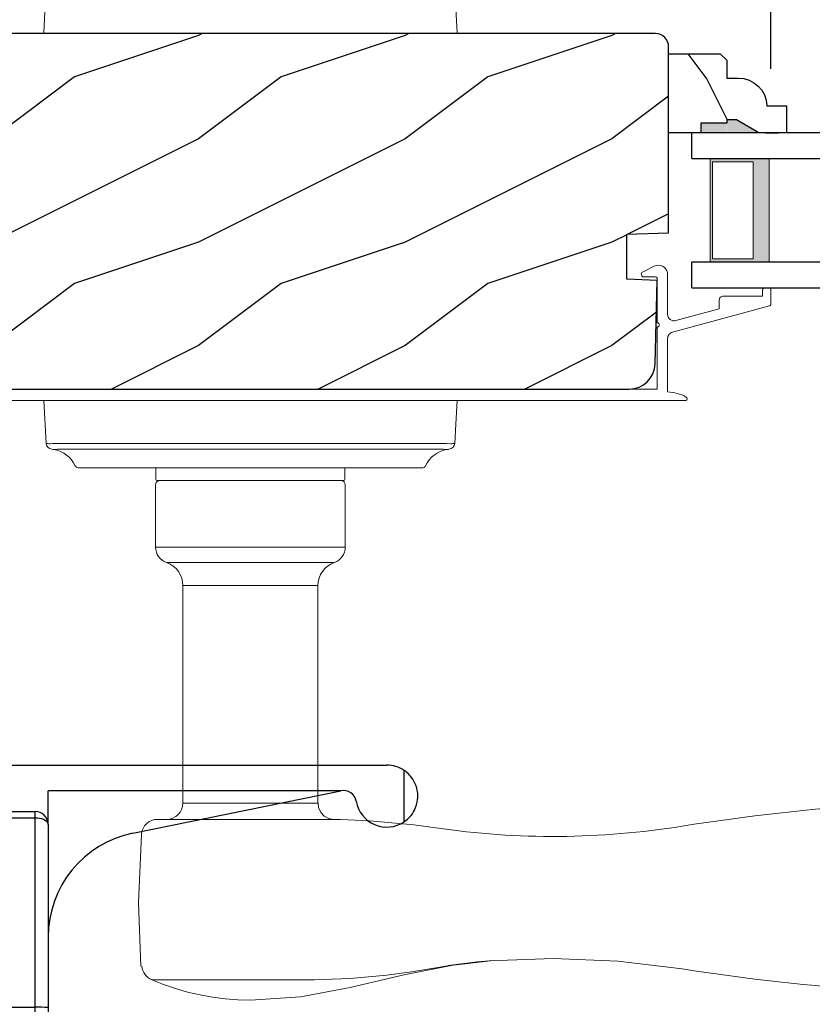
# Model space of a CAD drawing. Extents: x 34 to 136, y 0 to 44.
# Drawn here: x 120 to 124, y 31 to 36 of the extents above; entities that cross this region are included whole.
import ezdxf

# ---------------------------------------------------------------- set-up
doc = ezdxf.new("R2010")
doc.units = 0
doc.header["$LTSCALE"] = 4
doc.header["$MEASUREMENT"] = 0
doc.header["$PDMODE"] = 3
doc.layers.get('0').update_dxf_attribs({"linetype": 'CONTINUOUS'})
doc.layers.get('DEFPOINTS').update_dxf_attribs({"color": 3, "linetype": 'CONTINUOUS'})
doc.layers.add('Dim', color=7, linetype='CONTINUOUS')
doc.styles.get("Standard").update_dxf_attribs({"font": 'arial.ttf'})
doc.dimstyles.get("Standard").update_dxf_attribs({"dimtxt": 0.24, "dimasz": 0.3, "dimexe": 0.0625, "dimexo": 0.18, "dimgap": 0.09, "dimtad": 0, "dimdec": 4, "dimzin": 0, "dimdsep": 46, "dimlunit": 4, "dimtxsty": 'Standard', "dimcen": 0, "dimadec": 0, "dimazin": 0, "dimtfac": 1, "dimtdec": 4, "dimtofl": 0, "dimtmove": 2, "dimatfit": 3, "dimfxl": 1, "dimtolj": 1, "dimtzin": 0, "dimarcsym": 0})

# ---------------------------------------------------------------- blocks, each defined once
blk = doc.blocks.new('A$C236D31C9')
at = {"linetype": 'Continuous', "lineweight": 18}
for p, q in [((0, -0.1479), (0.003, -0.1379)), ((0.003, -0.1379), (0.0083, -0.1287)), ((0.0083, -0.1287), (0.0156, -0.1211)), ((0.0156, -0.1211), (0.0244, -0.1153)), ((0.0244, -0.1153), (0.0344, -0.1118)), ((0.0344, -0.1118), (0.0448, -0.1106)), ((0.0448, -0.1106), (0.0553, -0.1119)), ((0.0553, -0.1119), (0.0652, -0.1156)), ((0.0652, -0.1156), (0.1209, -0.1439)), ((0, -0.3474), (0, -0.1479)), ((0.0502, -0.1747), (0.05, -0.1766)), ((0.05, -0.1766), (0.05, -0.3886)), ((0.0507, -0.1728), (0.0502, -0.1747)), ((0.0517, -0.1711), (0.0507, -0.1728)), ((0.0529, -0.1695), (0.0517, -0.1711)), ((0.0544, -0.1683), (0.0529, -0.1695)), ((0.0561, -0.1674), (0.0544, -0.1683)), ((0.058, -0.1668), (0.0561, -0.1674)), ((0.06, -0.1666), (0.058, -0.1668)), ((0.1154, -0.1666), (0.06, -0.1666)), ((0.1194, -0.166), (0.1154, -0.1666)), ((0.1228, -0.164), (0.1194, -0.166)), ((0.1209, -0.1439), (0.1241, -0.1463)), ((0.1255, -0.1611), (0.1228, -0.164)), ((0.1241, -0.1463), (0.1263, -0.1496)), ((0.1271, -0.1574), (0.1255, -0.1611)), ((0.1263, -0.1496), (0.1274, -0.1534)), ((0.1274, -0.1534), (0.1271, -0.1574)), ((-0.5, -0.2297), (-0.4998, -0.2278)), ((-0.5, -0.2976), (-0.5, -0.2297)), ((-0.4998, -0.2278), (-0.4993, -0.2259)), ((-0.4993, -0.2259), (-0.4983, -0.2242)), ((-0.4983, -0.2242), (-0.4971, -0.2227)), ((-0.4971, -0.2227), (-0.4956, -0.2214)), ((-0.4956, -0.2214), (-0.4939, -0.2205)), ((-0.4939, -0.2205), (-0.492, -0.2199)), ((-0.492, -0.2199), (-0.49, -0.2197)), ((-0.49, -0.2197), (-0.47, -0.2197)), ((-0.47, -0.2197), (-0.4681, -0.2199)), ((-0.4681, -0.2199), (-0.4662, -0.2205)), ((-0.4662, -0.2205), (-0.4645, -0.2214)), ((-0.4645, -0.2214), (-0.463, -0.2227)), ((-0.463, -0.2227), (-0.4617, -0.2242)), ((-0.4617, -0.2242), (-0.4608, -0.2259)), ((-0.4608, -0.2259), (-0.4602, -0.2278)), ((-0.4602, -0.2278), (-0.46, -0.2297)), ((-0.46, -0.2297), (-0.46, -0.2597)), ((-0.46, -0.2597), (-0.27, -0.2597)), ((-0.27, -0.2597), (-0.2661, -0.2601)), ((-0.2661, -0.2601), (-0.2624, -0.2613)), ((-0.2624, -0.2613), (-0.2589, -0.2631)), ((-0.2589, -0.2631), (-0.2559, -0.2656)), ((-0.2559, -0.2656), (-0.2534, -0.2686)), ((-0.2534, -0.2686), (-0.2516, -0.2721)), ((-0.2516, -0.2721), (-0.2504, -0.2758)), ((-0.2504, -0.2758), (-0.25, -0.2797)), ((-0.25, -0.2797), (-0.25, -0.3215)), ((-0.4999, -0.2992), (-0.5, -0.2976)), ((-0.4995, -0.3008), (-0.4999, -0.2992)), ((-0.4989, -0.3023), (-0.4995, -0.3008)), ((-0.498, -0.3036), (-0.4989, -0.3023)), ((-0.4969, -0.3049), (-0.498, -0.3036)), ((-0.4956, -0.3059), (-0.4969, -0.3049)), ((-0.4942, -0.3067), (-0.4956, -0.3059)), ((-0.4926, -0.3072), (-0.4942, -0.3067)), ((-0.0237, -0.4344), (-0.4926, -0.3072)), ((-0.25, -0.3215), (-0.0404, -0.3783)), ((-0.0404, -0.3783), (-0.0332, -0.3794)), ((-0.0332, -0.3794), (-0.0259, -0.3788)), ((-0.0259, -0.3788), (-0.0189, -0.3766)), ((-0.0189, -0.3766), (-0.0126, -0.3728)), ((-0.0126, -0.3728), (-0.0073, -0.3678)), ((-0.0073, -0.3678), (-0.0033, -0.3616)), ((-0.0033, -0.3616), (-0.0009, -0.3547)), ((-0.0009, -0.3547), (0, -0.3474)), ((4.4643, -0.3749), (4.465, -0.3652)), ((4.4674, -0.3841), (4.4643, -0.3749)), ((4.465, -0.3652), (4.4693, -0.3564)), ((4.4693, -0.3564), (4.4766, -0.35)), ((4.4766, -0.35), (4.4858, -0.3469)), ((4.4858, -0.3469), (4.4956, -0.3475)), ((4.4956, -0.3475), (4.7021, -0.403)), ((0.0407, -0.3948), (0.04, -0.3986)), ((0.04, -0.3986), (0.0407, -0.4024)), ((0.0429, -0.3915), (0.0407, -0.3948)), ((0.0407, -0.4024), (0.0429, -0.4057)), ((0.0461, -0.3894), (0.0429, -0.3915)), ((0.0429, -0.4057), (0.0461, -0.4078)), ((0.05, -0.3886), (0.0461, -0.3894)), ((0.0461, -0.4078), (0.05, -0.4086)), ((0.05, -0.4086), (0.05, -0.7093)), ((4.4739, -0.3915), (4.4674, -0.3841)), ((4.4826, -0.3958), (4.4739, -0.3915)), ((4.6585, -0.4431), (4.4826, -0.3958)), ((4.7021, -0.403), (4.7046, -0.4039)), ((4.7046, -0.4039), (4.7069, -0.4052)), ((4.7069, -0.4052), (4.7089, -0.4068)), ((4.7089, -0.4068), (4.7107, -0.4087)), ((4.7107, -0.4087), (4.7121, -0.4109)), ((4.7121, -0.4109), (4.7131, -0.4133)), ((4.7131, -0.4133), (4.7138, -0.4158)), ((4.7138, -0.4158), (4.714, -0.4185)), ((4.714, -0.4185), (4.714, -0.5767)), ((-0.0187, -0.4361), (-0.0237, -0.4344)), ((-0.0142, -0.4387), (-0.0187, -0.4361)), ((-0.0101, -0.4419), (-0.0142, -0.4387)), ((-0.0066, -0.4458), (-0.0101, -0.4419)), ((-0.0038, -0.4502), (-0.0066, -0.4458)), ((-0.0017, -0.455), (-0.0038, -0.4502)), ((-0.0005, -0.46), (-0.0017, -0.455)), ((0, -0.4652), (-0.0005, -0.46)), ((0, -0.7233), (0, -0.4652)), ((4.6585, -0.5767), (4.6585, -0.4431)), ((0.05, -0.7093), (4.526, -0.7093)), ((-0.0794, -0.7428), (-0.0898, -0.7481)), ((-0.0686, -0.7381), (-0.0794, -0.7428)), ((-0.0576, -0.734), (-0.0686, -0.7381)), ((-0.0464, -0.7305), (-0.0576, -0.734)), ((-0.0349, -0.7277), (-0.0464, -0.7305)), ((-0.0234, -0.7256), (-0.0349, -0.7277)), ((-0.0117, -0.7241), (-0.0234, -0.7256)), ((0, -0.7233), (-0.0117, -0.7241)), ((4.526, -0.7647), (-0.09, -0.7647))]:
    blk.add_line(p, q, dxfattribs=at)
for centre, radius, start, end in [((4.526, -0.5767), 0.188, 270, 0), ((4.526, -0.5767), 0.1326, 270, 0), ((-0.0845, -0.7561), 0.00964, 123.916, 244.0651)]:
    blk.add_arc(centre, radius, start, end, dxfattribs=at)
blk = doc.blocks.new('A$C655D099B')
at = {"color": 7, "linetype": 'Continuous', "lineweight": 15}
for p, q in [((0, 0), (0.0109, 0.2073)), ((0.0109, -1.9872), (0, -1.7799)), ((0.0769, -1.9872), (0.6236, -1.9872)), ((0.6236, -1.9872), (1.3764, -1.9872)), ((1.3764, -1.9872), (1.9231, -1.9872)), ((0.0485, -2.0169), (0.0485, -2.0169)), ((0.0514, -2.0168), (0.0515, -2.0169)), ((0.6475, -2.0155), (0.0813, -2.0155)), ((1.3525, -2.0155), (0.6475, -2.0155)), ((1.9187, -2.0155), (1.3525, -2.0155)), ((1.9485, -2.0169), (1.9486, -2.0168)), ((1.9515, -2.0169), (1.9515, -2.0169)), ((0.1692, -2.1049), (0.1657, -2.1049)), ((0.76, -2.1049), (0.1692, -2.1049)), ((0.5425, -2.1049), (0.5425, -2.1619)), ((1.24, -2.1049), (0.76, -2.1049)), ((1.8308, -2.1049), (1.24, -2.1049)), ((1.4575, -2.1619), (1.4575, -2.1049)), ((1.8343, -2.1049), (1.8308, -2.1049)), ((0.541, -2.1869), (0.541, -2.4889)), ((1.4525, -2.1669), (0.5475, -2.1669)), ((1.459, -2.4889), (1.459, -2.1869)), ((0.541, -2.4889), (1.459, -2.4889)), ((0.594, -2.5635), (1.406, -2.5635)), ((0.6731, -2.6749), (0.6731, -3.7272)), ((0.6731, -2.6749), (1.3269, -2.6749)), ((1.3269, -3.7279), (1.3269, -2.6749)), ((0.6731, -3.7272), (1.2646, -3.7272)), ((1.3283, -3.8059), (0.5507, -3.8059)), ((1.9546, -4.514), (1.8975, -4.5236)), ((1.957, -4.5136), (1.9546, -4.514)), ((2.0975, -4.4955), (1.957, -4.5136)), ((1.9837, -4.5115), (2.1771, -4.4894)), ((2.1559, -4.4902), (2.0975, -4.4955)), ((0.522, -4.5817), (1, -4.5817)), ((1, -4.5814), (1, -4.5817)), ((1.2527, -4.5823), (1.1751, -4.582)), ((1.3091, -4.582), (1.2527, -4.5823))]:
    blk.add_line(p, q, dxfattribs=at)
at = {"color": 7, "linetype": 'Continuous', "lineweight": 15, "flags": 128}
for points in [[(1.9891, 0.2073), (1.994, 0.1144), (2, 0)], [(2, -1.7799), (1.994, -1.8943), (1.9891, -1.9872)], [(1.9231, -1.9872), (1.9477, -1.9878), (1.9698, -1.9892)], [(1.9565, -2.0161), (1.9532, -2.0166), (1.9515, -2.0169)], [(1.962, -2.0155), (1.9596, -2.0157), (1.9565, -2.0161)], [(1.2646, -3.7272), (1.3031, -3.7274), (1.3265, -3.7279), (1.3247, -3.7279)], [(1.3887, -3.8063), (1.3986, -3.8065), (1.4028, -3.8066), (1.4036, -3.8066), (1.4036, -3.8066), (1.4031, -3.8066), (1.4027, -3.8066), (1.4021, -3.8065), (1.4007, -3.8065), (1.3919, -3.8054), (1.3798, -3.8023), (1.3576, -3.7903), (1.3411, -3.773), (1.3297, -3.7487), (1.3279, -3.7276)], [(0.4722, -3.8784), (0.4579, -4.2094), (0.4698, -4.5162)], [(1, -4.6799), (1.2428, -4.6651), (1.4822, -4.6187), (1.7365, -4.5604), (1.9965, -4.508)], [(1.8975, -4.5236), (1.7792, -4.5432), (1.661, -4.5592)], [(1.9097, -4.5235), (1.9659, -4.5126), (1.986, -4.5096)], [(2.4665, -4.4792), (2.4665, -4.4792), (2.1559, -4.4902)], [(3.0895, -4.5288), (2.7784, -4.4915), (2.4665, -4.4792)], [(1.661, -4.5592), (1.4828, -4.5758), (1.3091, -4.582)], [(0.522, -4.5817), (0.579, -4.6044), (0.6372, -4.6243), (0.6962, -4.6412), (0.756, -4.6551), (0.8164, -4.6659), (0.8774, -4.6736), (0.9386, -4.6783), (1, -4.6799), (1, -4.6799), (1, -4.6799), (1, -4.6799), (1, -4.6799), (1, -4.6799), (1, -4.6799), (1, -4.6799), (1, -4.6799)], [(1.1751, -4.582), (1.0877, -4.5816), (1, -4.5814), (1, -4.5814)]]:
    blk.add_lwpolyline(points, dxfattribs=at)
at = {"color": 7, "linetype": 'Continuous', "lineweight": 15}
for centre, radius, start, end in [((0.1266, -0.9842), 1.0096, 263.418, 264.5211), ((0.0408, -1.9856), 0.03, 183.0002, 264.6592), ((0.0756, -2.4924), 0.5052, 89.85, 95.1553), ((1.9592, -1.9856), 0.03, 275.3402, 357.0007), ((1.8656, -0.9106), 1.0837, 275.5166, 276.5443), ((0.025, -2.1549), 0.14, 80.3241, 84.6593), ((0.05, -2.0083), 0.00867, 260.4538, 279.7778), ((0.05, -2.0081), 0.00888, 260.4395, 279.5605), ((0.025, -2.1549), 0.14, 24.7938, 80.3181), ((0.0755, -2.2114), 0.196, 88.2885, 97.0304), ((1.975, -2.1549), 0.14, 99.6819, 155.206), ((1.9245, -2.2114), 0.196, 82.9694, 91.7117), ((1.95, -2.0081), 0.00888, 260.4411, 279.5589), ((1.95, -2.0083), 0.00867, 260.221, 279.5473), ((0.1657, -2.0899), 0.015, 204.7944, 269.9997), ((1.8343, -2.0899), 0.015, 270.0011, 335.2053), ((0.561, -2.1869), 0.02, 90, 180), ((0.5475, -2.1619), 0.005, 180, 269.9998), ((1.439, -2.1869), 0.02, 0, 89.9998), ((1.4525, -2.1619), 0.005, 270.0019, 0), ((0.62, -2.4889), 0.079, 180, 250.7626), ((1.38, -2.4889), 0.079, 289.2372, 0), ((0.5551, -2.6749), 0.118, 0, 70.7629), ((1.4449, -2.6749), 0.118, 109.2375, 180), ((0.5944, -3.7272), 0.0787, 270, 0), ((4.6418, -13.526), 9.8107, 88.06084, 99.10399), ((0.5507, -3.8846), 0.0787, 89.9986, 175.5292), ((1.3283, -7.7429), 3.937, 81.6886, 90), ((2.4665, 0.0484), 3.937, 261.6886, 279.1051), ((0.5531, -4.5093), 0.0787, 185.0712, 246.7788), ((4.6418, 5.1582), 9.8105, 260.89595, 271.93923)]:
    blk.add_arc(centre, radius, start, end, dxfattribs=at)
blk = doc.blocks.new('*D471')
at = {"layer": 'DEFPOINTS', "color": 0, "transparency": 16777216}
for p in [(123.772, 37.2498), (118.4995, 35.8429), (123.772, 35.5597)]:
    blk.add_point(p, dxfattribs=at)
at = {"layer": 'Dim', "color": 0, "lineweight": -2, "transparency": 16777216}
for p, q in [((118.4995, 36.0229), (118.4995, 37.3123)), ((123.772, 35.7397), (123.772, 37.3123)), ((118.7995, 37.2498), (122.2301, 37.2498)), ((123.472, 37.2498), (122.868, 37.2498))]:
    blk.add_line(p, q, dxfattribs=at)
at = {"layer": 'Dim', "color": 0, "transparency": 16777216}
for points in [[(118.7995, 37.2998), (118.7995, 37.1998), (118.4995, 37.2498)], [(123.472, 37.2998), (123.472, 37.1998), (123.772, 37.2498)]]:
    blk.add_solid(points, dxfattribs=at)
at = {"layer": 'Dim', "color": 0, "transparency": 16777216, "insert": (122.549, 37.2498), "char_height": 0.24, "attachment_point": 5}
blk.add_mtext('\\A1;5{\\H1x;\\S1/4;}"', dxfattribs=at)
blk = doc.blocks.new('WARM EDGE SPACER')
at = {"lineweight": 18}
h = blk.add_hatch(color=256, dxfattribs=at)
h.paths.add_polyline_path([(-0.375, 0), (-0.0893, 0), (-0.0893, 0.5), (-0.375, 0.5)])
h.paths.add_polyline_path([(-0.2969, 0.4844), (-0.101, 0.4844), (-0.101, 0.0156), (-0.2969, 0.0156)], flags=16)
blk.add_lwpolyline([(-0.0893, 0.5), (-0.0893, 0), (-0.375, 0), (-0.375, 0.5), (-0.0893, 0.5), (-0.375, 0.5)], dxfattribs=at)
blk.add_lwpolyline([(-0.101, 0.0156), (-0.2969, 0.0156), (-0.2969, 0.4844), (-0.101, 0.4844)], close=True, dxfattribs=at)
blk = doc.blocks.new('A$C40357DB0')
for p, q in [((1.3576, 0.75), (0, 0.75)), ((0, 0.625), (0, 0.75)), ((0, 0.625), (1.3576, 0.625)), ((0, 0.125), (1.3576, 0.125)), ((0, 0), (0, 0.125)), ((0, 0), (1.3576, 0))]:
    blk.add_line(p, q)
at = {"extrusion": (0, 0, -1), "zscale": -1}
blk.add_blockref('WARM EDGE SPACER', (0, 0.125), dxfattribs=at)
blk = doc.blocks.new('A$Ca5ffe56a')
for p, q in [((3.1555, 2.0308), (3.1555, 2.2548)), ((3.1851, 2.2548), (3.1555, 2.2548)), ((3.1851, 2.0308), (3.1851, 2.2548)), ((3.1851, 2.2548), (5.2269, 2.2548)), ((5.311, 1.9806), (5.311, 2.229)), ((5.0049, 2.1308), (3.5873, 2.1308)), ((3.5873, 1.9683), (3.5873, 2.1308)), ((3.9979, 1.9255), (5.0049, 2.1308)), ((2.9718, 2.0003), (2.9117, 1.423)), ((2.9687, 2.0308), (2.9718, 2.0308)), ((2.9718, 2.0308), (2.9718, 2.0003)), ((2.9718, 2.0308), (3.5248, 2.0308)), ((2.9718, 2.0003), (3.5248, 2.0003)), ((3.5248, 2.0003), (3.5248, 2.0308)), ((3.5248, 1.0833), (3.5248, 2.0003)), ((2.8493, 1.4258), (2.9065, 1.9748)), ((3.5873, 1.9683), (3.5873, 1.0817)), ((2.564, 1.4708), (2.854, 1.4708)), ((2.8374, 1.0839), (2.8493, 1.4258)), ((2.8493, 1.4258), (2.8493, 1.4258)), ((2.9117, 1.423), (2.8998, 1.0833)), ((2.8966, 1.0528), (2.8977, 1.0528)), ((2.8977, 1.0528), (2.8977, 1.0216)), ((2.8977, 1.0528), (3.5248, 1.0528)), ((2.8998, 1.0833), (3.5248, 1.0833)), ((3.5248, 1.0528), (3.5248, 1.0833)), ((3.5248, 1.0216), (3.5248, 1.0528)), ((3.5873, 1.0817), (3.5873, 0.9903)), ((2.8977, 1.0216), (2.8899, 0.7978)), ((2.8977, 1.0216), (3.5248, 1.0216)), ((3.5248, 0.7978), (3.5248, 1.0216)), ((2.8273, 0.7978), (2.8342, 0.9925)), ((3.5873, 0.9903), (3.5873, 0.7978))]:
    blk.add_line(p, q)
at = {"flags": 128}
for points in [[(2.9065, 1.9748), (2.9082, 1.9805), (2.9118, 1.9858), (2.9174, 1.9905), (2.9247, 1.9944), (2.9335, 1.9975), (2.9434, 1.9996), (2.9542, 2.0007), (2.9655, 2.0007)], [(3.5248, 2.0003), (3.5357, 1.9999), (3.5462, 1.9984), (3.5561, 1.9961), (3.565, 1.9929), (3.5727, 1.9889), (3.579, 1.9843), (3.5836, 1.9793), (3.5864, 1.9739), (3.5873, 1.9683)], [(2.8342, 0.9925), (2.8342, 0.9942), (2.8344, 0.9994), (2.8347, 1.0078), (2.8351, 1.0191), (2.8356, 1.033), (2.8361, 1.0488), (2.8367, 1.066), (2.8374, 1.0839)], [(2.8998, 1.0833), (2.8992, 1.0773), (2.8986, 1.0716), (2.898, 1.0663), (2.8976, 1.0617), (2.8972, 1.0579), (2.8969, 1.0551), (2.8967, 1.0534), (2.8966, 1.0528)], [(2.8342, 0.9925), (2.8355, 0.9984), (2.8391, 1.004), (2.8448, 1.0092), (2.8524, 1.0136), (2.8617, 1.0171), (2.8722, 1.0197), (2.8836, 1.0212), (2.8955, 1.0216)], [(2.8977, 1.0216), (2.8966, 1.0216), (2.8955, 1.0216)], [(3.5248, 1.0216), (3.537, 1.021), (3.5488, 1.0192), (3.5596, 1.0163), (3.569, 1.0124), (3.5768, 1.0077), (3.5826, 1.0023), (3.5861, 0.9964), (3.5873, 0.9903)]]:
    blk.add_lwpolyline(points, dxfattribs=at)
for centre, radius, start, end in [((5.2269, 2.1048), 0.15, 55.9177, 90.0001), ((5.0174, 2.0695), 0.0625, 9.5543, 101.523), ((5.2269, 2.1048), 0.15, 189.5539, 304.0823), ((2.9687, 1.9683), 0.0625, 89.9999, 174.0551), ((3.042, 2.0079), 0.0768, 162.6723, 185.4377), ((2.7091, -3.0772), 5.0843, 87.0379, 87.1091), ((3.5248, 1.9683), 0.0625, 359.9999, 90.0001), ((3.0765, 1.4636), 0.5125, 109.724, 179.1945), ((4.1003, 1.4228), 0.513, 101.5233, 180), ((2.8527, 0.7985), 0.6273, 84.6027, 90.309), ((2.8966, 0.9903), 0.0625, 90.0001, 177.9935), ((2.8624, 0.4595), 0.6249, 86.5638, 92.2933), ((3.1193, 1.0294), 0.2239, 173.9938, 181.9936), ((3.5405, 0.4582), 0.6253, 85.7001, 91.431), ((3.5248, 0.9903), 0.0625, 359.9999, 90.0001)]:
    blk.add_arc(centre, radius, start, end)
for points, knots in [([(5.3769, 2.1048), (5.3769, 2.1049), (5.3769, 2.123), (5.3709, 2.1556), (5.3497, 2.1938), (5.3294, 2.2151), (5.3165, 2.2252), (5.3121, 2.2283), (5.311, 2.229)], [0, 0, 0, 0, 0.002799, 0.371327, 0.663589, 0.890209, 0.971233, 1, 1, 1, 1]), ([(5.311, 1.9806), (5.3121, 1.9814), (5.3219, 1.9881), (5.341, 2.0052), (5.365, 2.04), (5.3756, 2.076), (5.3769, 2.0992), (5.3769, 2.1047), (5.3769, 2.1048)], [0, 0, 0, 0, 0.02876, 0.244107, 0.522243, 0.887696, 0.997202, 1, 1, 1, 1])]:
    blk.add_open_spline(points, degree=3, knots=knots)

msp = doc.modelspace()

# ---------------------------------------------------------------- hatches: boundary and pattern name
h = msp.add_hatch()
h.set_pattern_fill('WOOD2', color=256, style=0)
h.set_pattern_definition([(216.8699, (102.40002, 4.69881), (2.9999999, 2.0000001), [0.5, -4.5]), (206.5651, (103.00002, 4.3988), (-0.999999, -1.0000013), [1.118034, -1.118034]), (198.4349, (103.00002, 3.8988), (-2.0000004, -0.9999984), [0.632456, -2.529822])])
edge = h.paths.add_edge_path(flags=16)
edge.add_line((119.12101, 35.43118), (119.94055, 35.38823))
edge.add_arc((119.93401, 35.2634), 0.125, 0.00002, 87.00001, ccw=False)
edge.add_line((120.05901, 35.2634), (120.05901, 34.83619))
edge.add_arc((119.93401, 34.83619), 0.125, 273, 360, ccw=False)
edge.add_line((119.94055, 34.71136), (119.12101, 34.66841))
edge.add_line((119.12101, 34.66841), (119.12101, 35.43118))
edge = h.paths.add_edge_path()
edge.add_line((118.49951, 35.84288), (118.56432, 34.60617))
edge.add_arc((118.62724, 34.60947), 0.063, 183, 285)
edge.add_line((118.64354, 34.54861), (118.89203, 34.6152))
edge.add_line((118.89203, 34.6152), (118.91603, 34.52431))
edge.add_line((118.91603, 34.52431), (118.65803, 34.45518))
edge.add_line((118.65803, 34.45518), (118.65803, 34.37018))
edge.add_arc((118.83803, 34.37018), 0.18, 180, 270)
edge.add_line((118.83803, 34.19018), (123.0865, 34.19018))
edge.add_arc((123.0865, 34.31518), 0.125, 270, 358.5)
edge.add_line((123.21145, 34.31191), (123.22203, 34.71592))
edge.add_line((123.22203, 34.71592), (123.07403, 34.72109))
edge.add_line((123.07403, 34.72109), (123.07403, 34.93909))
edge.add_line((123.07403, 34.93909), (123.27703, 34.94618))
edge.add_line((123.27703, 34.94618), (123.27703, 35.84618))
edge.add_arc((123.21403, 35.84618), 0.063, 360, 450)
edge.add_line((123.21403, 35.90918), (118.56242, 35.90918))
edge.add_arc((118.56242, 35.84618), 0.063, 90, 183)
h = msp.add_hatch()
h.set_pattern_fill('WOOD2', color=256, scale=0.75, angle=90, pattern_type=2)
h.set_pattern_definition([(306.8699, (154.7358, 25.4879), (-1.5000001, 2.24999994), [0.375, -3.375]), (296.5651, (154.9608, 25.9379), (0.750001, -0.7499994), [0.838525, -0.838525]), (288.4349, (155.3358, 25.9379), (0.7499988, -1.5000003), [0.474342, -1.897366])])
edge = h.paths.add_edge_path()
edge.add_line((123.75294, 35.55973), (123.84703, 35.55973))
edge.add_line((123.84703, 35.55973), (123.84703, 35.42973))
edge.add_line((123.84703, 35.42973), (123.71415, 35.42973))
edge.add_line((123.71415, 35.42973), (123.60503, 35.49273))
edge.add_line((123.60503, 35.49273), (123.55803, 35.49273))
edge.add_line((123.55803, 35.49273), (123.55803, 35.47673))
edge.add_line((123.55803, 35.47673), (123.43303, 35.47673))
edge.add_line((123.43303, 35.47673), (123.43303, 35.42973))
edge.add_line((123.43303, 35.42973), (123.27703, 35.42973))
edge.add_line((123.27703, 35.42973), (123.27703, 35.81223))
edge.add_line((123.27703, 35.81223), (123.52621, 35.81223))
edge.add_line((123.52621, 35.81223), (123.55821, 35.78023))
edge.add_line((123.55821, 35.78023), (123.55821, 35.69467))
edge.add_line((123.55821, 35.69467), (123.61303, 35.69467))
edge.add_arc((123.61303, 35.55467), 0.14, 2.07011, 90, ccw=False)

# ---------------------------------------------------------------- linework, layer by layer
msp.add_line((123.74551, 35.4301), (123.80851, 35.4301))
for points in [[(118.49951, 35.84288), (118.56432, 34.60617, 0.4769755), (118.64354, 34.54861), (118.89203, 34.6152), (118.91603, 34.52431), (118.65803, 34.45518), (118.65803, 34.37018, 0.4142136), (118.83803, 34.19018), (123.0865, 34.19018, 0.4065663), (123.21145, 34.31191), (123.22203, 34.71592), (123.07403, 34.72109), (123.07403, 34.93909), (123.27703, 34.94618), (123.27703, 35.84618, 0.4142136), (123.21403, 35.90918), (118.56242, 35.90918, 0.4296339)], [(123.75294, 35.55973), (123.84703, 35.55973), (123.84703, 35.42973), (123.71415, 35.42973), (123.60503, 35.49273), (123.55803, 35.49273), (123.55803, 35.47673), (123.43303, 35.47673), (123.43303, 35.42973), (123.27703, 35.42973), (123.27703, 35.81223), (123.52621, 35.81223), (123.55821, 35.78023), (123.55821, 35.69467), (123.61303, 35.69467, -0.4036704)]]:
    msp.add_lwpolyline(points, format="xyb", close=True)
for points in [[(123.55707, 35.49318), (123.55712, 35.42975), (123.60368, 35.49318), (123.71285, 35.43008)], [(123.43175, 35.47728), (123.43089, 35.42931), (123.55697, 35.47728), (123.55697, 35.42931)]]:
    msp.add_solid(points)

# ---------------------------------------------------------------- block references
for name, p in [('A$C655D099B', (120.25284, 35.9146)), ('A$C40357DB0', (123.38877, 34.67973)), ('A$Ca5ffe56a', (116.68613, 30.11626))]:
    msp.add_blockref(name, p)
at = {"xscale": -1}
msp.add_blockref('A$C236D31C9', (123.27201, 34.89947), dxfattribs=at)

# ---------------------------------------------------------------- dimensions: what is measured, and where the dimension line sits
at = {"layer": 'Dim'}
dim = msp.add_linear_dim(base=(123.77203, 37.24979), p1=(118.49951, 35.84288), p2=(123.77203, 35.55973), dimstyle='Standard', override={"dimpost": '\\X'}, dxfattribs=at)
dim.commit()
dim.dimension.update_dxf_attribs({"geometry": '*D471', "text_midpoint": (122.54901, 37.24979), "dimtype": 160})

doc.saveas('drawing.dxf')
